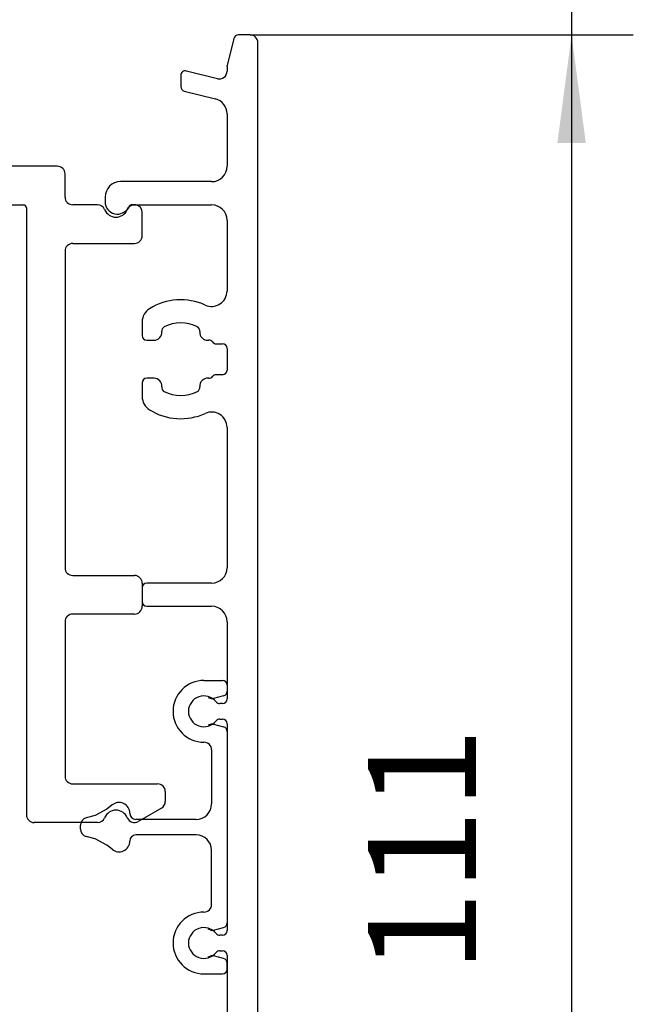
# Model space of a CAD drawing. Units: millimetres. Extents: x 0 to 584, y -1 to 409.
# Drawn here: x 418 to 438, y 164 to 195 of the extents above; entities that cross this region are included whole.
import ezdxf

# ---------------------------------------------------------------- set-up
doc = ezdxf.new("R2010")
doc.units = ezdxf.units.MM
doc.layers.add('1', color=7, linetype='Continuous')
doc.styles.add('CONVERTER_11', font='txt.shx', dxfattribs={"width": 0.9})
doc.dimstyles.new('ME10_DIM_71', dxfattribs={"dimtxt": 7, "dimasz": 7, "dimexe": 4, "dimexo": 0, "dimgap": 4, "dimtad": 1, "dimdsep": 46, "dimtxsty": 'CONVERTER_11', "dimsah": 1, "dimcen": 0.09, "dimclrd": 3, "dimclre": 3, "dimclrt": 4, "dimadec": 0, "dimazin": 0, "dimtol": 1, "dimtp": 5, "dimtfac": 0.714286, "dimtdec": 0, "dimtix": 1, "dimtmove": 0, "dimatfit": 3, "dimfxl": 1, "dimtolj": 1, "dimtzin": 0, "dimarcsym": 0})
doc.dimstyles.new('ME10_DIM_72', dxfattribs={"dimtxt": 7, "dimasz": 7, "dimexe": 4, "dimexo": 0, "dimgap": 4, "dimtad": 1, "dimdsep": 46, "dimtxsty": 'CONVERTER_11', "dimsah": 1, "dimcen": 0.09, "dimclrd": 3, "dimclre": 3, "dimclrt": 4, "dimadec": 0, "dimazin": 0, "dimtfac": 1, "dimtdec": 4, "dimtix": 1, "dimtmove": 0, "dimatfit": 3, "dimfxl": 1, "dimtolj": 1, "dimtzin": 0, "dimarcsym": 0})

# ---------------------------------------------------------------- blocks, each defined once
blk = doc.blocks.new('10421-2-0620_Perlan-Clipsblende-100-Distanzwinkel_06__228', base_point=(834.266, 338.879))
at = {"color": 1, "linetype": 'Continuous'}
for p, q in [((839.266, 381.379), (834.266, 381.379)), ((839.766, 379.379), (839.766, 380.879)), ((835.566, 378.879), (837.066, 378.879)), ((841.866, 378.879), (840.266, 378.879)), ((837.266, 378.679), (837.266, 339.379)), ((844.766, 376.879), (844.766, 378.379)), ((840.266, 376.379), (844.266, 376.379)), ((839.766, 375.879), (839.766, 355.379)), ((840.266, 354.879), (844.266, 354.879)), ((844.766, 354.379), (844.766, 354.079)), ((844.766, 354.079), (844.766, 353.179)), ((844.766, 353.179), (844.766, 352.879)), ((844.266, 352.379), (840.266, 352.379)), ((839.766, 351.879), (839.766, 341.879)), ((840.266, 341.379), (845.766, 341.379)), ((846.266, 340.879), (846.266, 340.245)), ((846.016, 339.812), (844.746, 339.079)), ((840.84, 338.879), (837.766, 338.879)), ((841.866, 338.879), (840.84, 338.879)), ((844.746, 339.079), (844.516, 338.946))]:
    blk.add_line(p, q, dxfattribs=at)
for centre, radius, start, end in [((839.266, 380.879), 0.5, 0, 90), ((840.266, 379.379), 0.5, 180, 270), ((837.066, 378.679), 0.2, 0, 90), ((841.866, 378.379), 0.5, 22.61986, 90), ((844.266, 378.379), 0.5, 0, 157.38014), ((843.066, 378.879), 0.8, 202.61986, 337.38014), ((844.266, 376.879), 0.5, 270, 0), ((840.266, 375.879), 0.5, 90, 180), ((840.266, 355.379), 0.5, 180, 270), ((844.266, 354.379), 0.5, 0, 90), ((844.266, 352.879), 0.5, 270, 0), ((840.266, 351.879), 0.5, 90, 180), ((840.266, 341.879), 0.5, 180, 270), ((845.766, 340.879), 0.5, 0, 90), ((845.766, 340.245), 0.5, 300, 0), ((837.766, 339.379), 0.5, 180, 270), ((843.066, 338.879), 0.8, 22.61986, 157.38014), ((841.866, 339.379), 0.5, 270, 337.38014), ((844.266, 339.379), 0.5, 202.61986, 300)]:
    blk.add_arc(centre, radius, start, end, dxfattribs=at)
blk = doc.blocks.new('10421-6-0875_Clipsblende-100-Clip_6__233', base_point=(840.766, 329.079))
at = {"color": 1, "linetype": 'Continuous'}
for p, q in [((848.766, 348.079), (849.966, 348.079)), ((850.266, 347.779), (850.266, 347.379)), ((849.037, 346.967), (849.18, 346.934)), ((850.043, 347.09), (849.389, 346.914)), ((849.18, 345.224), (849.037, 345.191)), ((849.389, 345.244), (850.043, 345.069)), ((850.266, 344.779), (850.266, 332.379)), ((849.266, 343.579), (849.266, 340.079)), ((842.816, 340.015), (842.486, 339.739)), ((841.719, 339.339), (841.136, 339.183)), ((842.486, 339.739), (841.719, 339.339)), ((840.766, 338.458), (840.766, 338.7)), ((844.746, 339.079), (844.366, 339.079)), ((848.266, 339.079), (844.746, 339.079)), ((841.719, 337.819), (841.136, 337.975)), ((848.266, 338.079), (844.366, 338.079)), ((842.486, 337.419), (841.719, 337.819)), ((842.816, 337.143), (842.486, 337.419)), ((849.266, 333.579), (849.266, 337.079)), ((849.18, 331.934), (849.037, 331.967)), ((849.389, 331.914), (850.043, 332.09)), ((849.037, 330.191), (849.18, 330.224)), ((850.043, 330.069), (849.389, 330.244)), ((850.266, 329.379), (850.266, 329.779)), ((848.766, 329.079), (849.966, 329.079))]:
    blk.add_line(p, q, dxfattribs=at)
for centre, radius, start, end in [((848.766, 346.079), 2, 90, 270), ((849.966, 347.779), 0.3, 0, 90), ((849.311, 347.204), 0.3, 244.13931, 285), ((849.966, 347.379), 0.3, 285, 360), ((849.311, 344.954), 0.3, 75, 115.86069), ((849.966, 344.779), 0.3, 0, 75), ((848.766, 343.579), 0.5, 360, 90), ((843.266, 339.479), 0.7, 0, 130), ((848.266, 340.079), 1, 270, 360), ((844.366, 339.479), 0.4, 180, 270), ((841.266, 338.7), 0.5, 105, 180), ((841.266, 338.458), 0.5, 180, 255), ((844.366, 337.679), 0.4, 90, 180), ((848.266, 337.079), 1, 0, 90), ((843.266, 337.679), 0.7, 230, 0), ((848.766, 333.579), 0.5, 270, 0), ((848.766, 331.079), 2, 90, 270), ((849.966, 332.379), 0.3, 285, 360), ((849.311, 332.204), 0.3, 244.13931, 285), ((849.311, 329.954), 0.3, 75, 115.86069), ((849.966, 329.779), 0.3, 0, 75), ((849.966, 329.379), 0.3, 270, 0)]:
    blk.add_arc(centre, radius, start, end, dxfattribs=at)
blk = doc.blocks.new('10417-EP-10_19_Clipsblende-100_1__238', base_point=(842.366, 278.879))
at = {"color": 1, "linetype": 'Continuous'}
for p, q in [((850.709, 389.652), (850.275, 387.909)), ((851.766, 389.879), (851, 389.879)), ((852.266, 279.379), (852.266, 389.379)), ((850.266, 387.837), (850.275, 387.909)), ((850.266, 387.837), (850.266, 387.529)), ((847.266, 387.253), (847.266, 386.532)), ((849.645, 387.044), (847.638, 387.544)), ((847.493, 386.241), (849.508, 385.738)), ((850.266, 384.768), (850.266, 381.379)), ((849.266, 380.379), (843.366, 380.379)), ((842.366, 379.379), (842.366, 379.079)), ((844.146, 378.879), (849.266, 378.879)), ((850.266, 377.879), (850.266, 373.298)), ((844.766, 371.302), (844.766, 370.412)), ((845.066, 370.112), (845.533, 370.112)), ((849.567, 369.879), (849.966, 369.879)), ((850.266, 369.579), (850.266, 368.179)), ((844.766, 367.347), (844.766, 366.456)), ((845.533, 367.647), (845.066, 367.647)), ((849.966, 367.879), (849.567, 367.879)), ((850.266, 364.461), (850.266, 355.379)), ((844.766, 354.079), (844.766, 353.179)), ((849.266, 354.379), (845.066, 354.379)), ((845.066, 352.879), (849.266, 352.879)), ((850.266, 351.879), (850.266, 346.879)), ((849.966, 346.579), (849.791, 346.579)), ((849.791, 345.579), (849.966, 345.579)), ((850.266, 345.279), (850.266, 331.879)), ((849.966, 331.579), (849.791, 331.579)), ((849.791, 330.579), (849.966, 330.579)), ((850.266, 330.279), (850.266, 298.298))]:
    blk.add_line(p, q, dxfattribs=at)
for centre, radius, start, end in [((851, 389.579), 0.3, 90, 166), ((851.766, 389.379), 0.5, 0, 90), ((847.566, 387.253), 0.3, 76, 180), ((849.766, 387.529), 0.5, 256, 0), ((847.566, 386.532), 0.3, 180, 256), ((849.266, 384.768), 1, 0, 76), ((849.266, 381.379), 1, 270, 0), ((843.366, 379.379), 1, 90, 180), ((843.166, 379.079), 0.8, 180, 332.96431), ((844.146, 378.579), 0.3, 90, 152.96431), ((849.266, 377.879), 1, 0, 90), ((849.266, 373.298), 1, 245.64613, 360), ((847.266, 368.879), 3.85, 65.64613, 121.75686), ((845.766, 371.302), 1, 121.75686, 180), ((847.266, 368.879), 2.35, 62.78394, 117.21606), ((845.533, 370.612), 0.5, 270, 6.50481), ((846.328, 370.702), 0.3, 117.21606, 186.50481), ((848.203, 370.702), 0.3, 353.49519, 62.78394), ((848.998, 370.612), 0.5, 173.49519, 276.50481), ((845.066, 370.412), 0.3, 180, 270), ((849.089, 369.817), 0.3, 37.1615, 96.50481), ((849.567, 370.179), 0.3, 217.1615, 270), ((849.966, 369.579), 0.3, 0, 90), ((849.966, 368.179), 0.3, 270, 0), ((845.066, 367.347), 0.3, 90, 180), ((845.533, 367.147), 0.5, 353.49519, 90), ((848.998, 367.147), 0.5, 83.49519, 186.50481), ((849.089, 367.942), 0.3, 263.49519, 322.8385), ((849.567, 367.579), 0.3, 90, 142.8385), ((846.328, 367.056), 0.3, 173.49519, 242.78394), ((847.266, 368.879), 2.35, 242.78394, 297.21606), ((848.203, 367.056), 0.3, 297.21606, 6.50481), ((845.766, 366.456), 1, 180, 238.24314), ((847.266, 368.879), 3.85, 238.24314, 294.35387), ((849.266, 364.461), 1, 0, 114.35387), ((849.266, 355.379), 1, 270, 0), ((845.066, 354.079), 0.3, 90, 180), ((845.066, 353.179), 0.3, 180, 270), ((849.266, 351.879), 1, 0, 90), ((848.766, 346.079), 1, 37.97987, 322.02013), ((849.966, 346.879), 0.3, 270, 0), ((849.791, 346.879), 0.3, 217.97987, 270), ((849.791, 345.279), 0.3, 90, 142.02013), ((849.966, 345.279), 0.3, 0, 90), ((848.766, 331.079), 1, 37.97987, 322.02013), ((849.791, 331.879), 0.3, 217.97987, 270), ((849.966, 331.879), 0.3, 270, 0), ((849.791, 330.279), 0.3, 90, 142.02013), ((849.966, 330.279), 0.3, 0, 90)]:
    blk.add_arc(centre, radius, start, end, dxfattribs=at)
blk = doc.blocks.new('10422-EP-01_Rollan-NT__260', base_point=(787.666, 274.379))
for name, p in [('10417-EP-10_19_Clipsblende-100_1__238', (842.366, 278.879)), ('10421-2-0620_Perlan-Clipsblende-100-Distanzwinkel_06__228', (834.266, 338.879)), ('10421-6-0875_Clipsblende-100-Clip_6__233', (840.766, 329.079))]:
    blk.add_blockref(name, p)
blk = doc.blocks.new('*D401')
at = {"layer": '1', "color": 3, "linetype": 'Continuous'}
for p, q in [((872.591, 414.726), (872.591, 391.879)), ((852.866, 391.879), (876.591, 391.879)), ((872.591, 391.879), (872.591, 389.879)), ((851.766, 389.879), (876.591, 389.879)), ((872.591, 389.879), (872.591, 375.879))]:
    blk.add_line(p, q, dxfattribs=at)
at = {"layer": '1', "color": 3}
for points in [[(871.67, 398.879), (873.513, 398.879), (872.591, 391.879)], [(873.513, 382.879), (871.67, 382.879), (872.591, 389.879)]]:
    blk.add_solid(points, dxfattribs=at)
at = {"layer": '1', "color": 4, "insert": (865.841, 400.026), "char_height": 7, "attachment_point": 7, "rotation": 90, "line_spacing_factor": 0.60024, "style": 'CONVERTER_11'}
blk.add_mtext('\\C4;2\\C3;\\H5;\\S+5^ ;', dxfattribs=at)
blk = doc.blocks.new('*D402')
at = {"layer": '1', "color": 3, "linetype": 'Continuous'}
for p, q in [((851.766, 389.879), (876.591, 389.879)), ((872.591, 389.879), (872.591, 278.879)), ((851.766, 278.879), (876.591, 278.879))]:
    blk.add_line(p, q, dxfattribs=at)
at = {"layer": '1', "color": 3}
for points in [[(873.513, 382.879), (871.67, 382.879), (872.591, 389.879)], [(871.67, 285.879), (873.513, 285.879), (872.591, 278.879)]]:
    blk.add_solid(points, dxfattribs=at)
at = {"layer": '1', "color": 4, "insert": (868.591, 329.129), "char_height": 7, "attachment_point": 7, "rotation": 90, "line_spacing_factor": 0.60024, "style": 'CONVERTER_11'}
blk.add_mtext('111', dxfattribs=at)
blk = doc.blocks.new('03_Schnitt_Blende-100_Deckenausgleich', base_point=(903.266, 1421.879))
blk.add_blockref('10422-EP-01_Rollan-NT__260', (787.666, 274.379))
at = {"layer": '1'}
for base, p1, p2, dimstyle, picture, middle in [((872.591, 391.879), (851.766, 389.879), (852.866, 391.879), 'ME10_DIM_71', '*D401', (862.341, 407.376)), ((872.591, 389.879), (851.766, 278.879), (851.766, 389.879), 'ME10_DIM_72', '*D402', (865.091, 334.379))]:
    dim = blk.add_linear_dim(base=base, p1=p1, p2=p2, angle=90, dimstyle=dimstyle, dxfattribs=at)
    dim.commit()
    dim.dimension.update_dxf_attribs({"geometry": picture, "text_midpoint": middle, "text_rotation": 90})

msp = doc.modelspace()

# ---------------------------------------------------------------- block references
at = {"xscale": 0.5, "yscale": 0.5, "zscale": 0.5}
msp.add_blockref('03_Schnitt_Blende-100_Deckenausgleich', (451.633, 710.94), dxfattribs=at)

doc.saveas('drawing.dxf')
